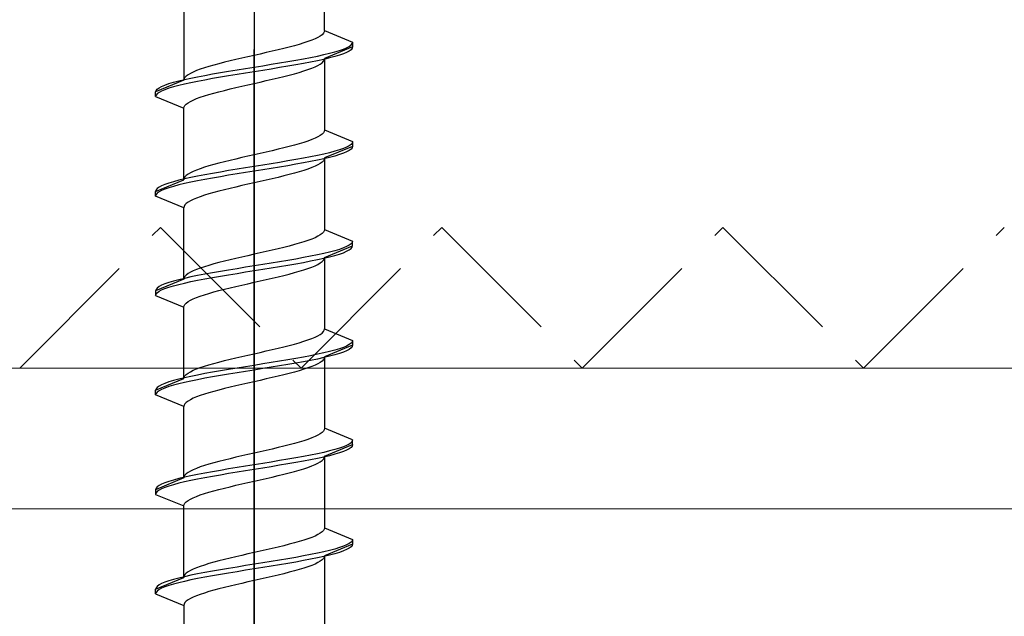
# Model space of a CAD drawing. Extents: x 0 to 3990, y 0 to 6413.
# Drawn here: x 1815 to 1836, y 5128 to 5141 of the extents above; entities that cross this region are included whole.
import ezdxf

# ---------------------------------------------------------------- set-up
doc = ezdxf.new("R2010")
doc.units = 0
doc.linetypes.add('YHIDDEN_1', pattern=[4, 3, -1])
doc.layers.add('YKK_13', color=4, linetype='CONTINUOUS', lineweight=13)
doc.layers.add('YSS_K', color=3, linetype='CONTINUOUS', lineweight=13)

msp = doc.modelspace()

# ---------------------------------------------------------------- linework, layer by layer
at = {"layer": 'YKK_13', "linetype": 'ByBlock', "lineweight": -2, "ltscale": 2}
for p, q in [((1820, 5161.601), (1820, 5100.101)), ((1820, 5078.641), (1820, 5140.141))]:
    msp.add_line(p, q, dxfattribs=at)
at = {"layer": 'YKK_13', "linetype": 'ByBlock', "lineweight": -2, "ltscale": 0.5}
for p, q in [((1821.5, 5140.547), (1821.5, 5142.07)), ((1818.5, 5141.01), (1818.5, 5139.487)), ((1821.359, 5140.4), (1821.299, 5140.37)), ((1821.41, 5140.429), (1821.359, 5140.4)), ((1821.449, 5140.458), (1821.41, 5140.429)), ((1821.477, 5140.488), (1821.449, 5140.458)), ((1821.494, 5140.517), (1821.477, 5140.488)), ((1821.5, 5140.547), (1821.494, 5140.517)), ((1821.5, 5140.547), (1822.1, 5140.298)), ((1820.75, 5140.193), (1820.634, 5140.164)), ((1820.86, 5140.223), (1820.75, 5140.193)), ((1820.964, 5140.252), (1820.86, 5140.223)), ((1821.061, 5140.282), (1820.964, 5140.252)), ((1821.149, 5140.311), (1821.061, 5140.282)), ((1821.229, 5140.341), (1821.149, 5140.311)), ((1821.299, 5140.37), (1821.229, 5140.341)), ((1822.1, 5140.198), (1821.5, 5139.95)), ((1821.903, 5140.151), (1821.973, 5140.18)), ((1821.973, 5140.18), (1822.028, 5140.21)), ((1822.028, 5140.21), (1822.068, 5140.239)), ((1822.068, 5140.239), (1822.092, 5140.269)), ((1822.092, 5140.269), (1822.1, 5140.298)), ((1822.1, 5140.198), (1822.092, 5140.169)), ((1822.1, 5140.298), (1822.1, 5140.198)), ((1819.869, 5139.987), (1819.74, 5139.958)), ((1820, 5140.017), (1819.869, 5139.987)), ((1820.131, 5140.046), (1820, 5140.017)), ((1820.26, 5140.076), (1820.131, 5140.046)), ((1820.388, 5140.105), (1820.26, 5140.076)), ((1820.513, 5140.135), (1820.388, 5140.105)), ((1820.634, 5140.164), (1820.513, 5140.135)), ((1821.05, 5139.945), (1821.205, 5139.974)), ((1821.205, 5139.974), (1821.35, 5140.004)), ((1821.35, 5140.004), (1821.485, 5140.033)), ((1821.485, 5140.033), (1821.609, 5140.063)), ((1821.609, 5139.963), (1821.485, 5139.933)), ((1821.609, 5140.063), (1821.72, 5140.092)), ((1821.72, 5139.992), (1821.609, 5139.963)), ((1821.72, 5140.092), (1821.819, 5140.122)), ((1821.819, 5140.022), (1821.72, 5139.992)), ((1821.819, 5140.122), (1821.903, 5140.151)), ((1821.903, 5140.051), (1821.819, 5140.022)), ((1821.973, 5140.08), (1821.903, 5140.051)), ((1822.028, 5140.11), (1821.973, 5140.08)), ((1822.068, 5140.139), (1822.028, 5140.11)), ((1822.092, 5140.169), (1822.068, 5140.139)), ((1818.939, 5139.752), (1818.851, 5139.722)), ((1819.036, 5139.781), (1818.939, 5139.752)), ((1819.14, 5139.811), (1819.036, 5139.781)), ((1819.25, 5139.84), (1819.14, 5139.811)), ((1819.366, 5139.87), (1819.25, 5139.84)), ((1819.487, 5139.899), (1819.366, 5139.87)), ((1819.612, 5139.928), (1819.487, 5139.899)), ((1819.74, 5139.958), (1819.612, 5139.928)), ((1819.817, 5139.739), (1820, 5139.768)), ((1820, 5139.768), (1820.183, 5139.798)), ((1820.183, 5139.798), (1820.365, 5139.827)), ((1820.365, 5139.827), (1820.544, 5139.857)), ((1820.544, 5139.757), (1820.365, 5139.727)), ((1820.544, 5139.857), (1820.718, 5139.886)), ((1820.718, 5139.786), (1820.544, 5139.757)), ((1820.718, 5139.886), (1820.887, 5139.915)), ((1820.887, 5139.815), (1820.718, 5139.786)), ((1820.887, 5139.915), (1821.05, 5139.945)), ((1821.05, 5139.845), (1820.887, 5139.815)), ((1821.205, 5139.874), (1821.05, 5139.845)), ((1821.35, 5139.904), (1821.205, 5139.874)), ((1821.229, 5139.744), (1821.299, 5139.773)), ((1821.299, 5139.773), (1821.359, 5139.802)), ((1821.485, 5139.933), (1821.35, 5139.904)), ((1821.359, 5139.802), (1821.41, 5139.832)), ((1821.41, 5139.832), (1821.449, 5139.861)), ((1821.449, 5139.861), (1821.477, 5139.891)), ((1821.477, 5139.891), (1821.494, 5139.92)), ((1821.494, 5139.92), (1821.5, 5139.95)), ((1821.5, 5139.95), (1821.5, 5138.427)), ((1818.523, 5139.546), (1818.506, 5139.516)), ((1818.551, 5139.575), (1818.523, 5139.546)), ((1818.59, 5139.605), (1818.551, 5139.575)), ((1818.641, 5139.634), (1818.59, 5139.605)), ((1818.701, 5139.663), (1818.641, 5139.634)), ((1818.65, 5139.533), (1818.795, 5139.562)), ((1818.771, 5139.693), (1818.701, 5139.663)), ((1818.851, 5139.722), (1818.771, 5139.693)), ((1818.795, 5139.562), (1818.95, 5139.592)), ((1818.95, 5139.592), (1819.113, 5139.621)), ((1819.113, 5139.621), (1819.282, 5139.65)), ((1819.282, 5139.55), (1819.113, 5139.521)), ((1819.282, 5139.65), (1819.456, 5139.68)), ((1819.456, 5139.58), (1819.282, 5139.55)), ((1819.456, 5139.68), (1819.635, 5139.709)), ((1819.635, 5139.609), (1819.456, 5139.58)), ((1819.635, 5139.709), (1819.817, 5139.739)), ((1819.817, 5139.639), (1819.635, 5139.609)), ((1820, 5139.668), (1819.817, 5139.639)), ((1820.183, 5139.698), (1820, 5139.668)), ((1820.365, 5139.727), (1820.183, 5139.698)), ((1820.513, 5139.537), (1820.634, 5139.567)), ((1820.634, 5139.567), (1820.75, 5139.596)), ((1820.75, 5139.596), (1820.86, 5139.626)), ((1820.86, 5139.626), (1820.964, 5139.655)), ((1820.964, 5139.655), (1821.061, 5139.685)), ((1821.061, 5139.685), (1821.149, 5139.714)), ((1821.149, 5139.714), (1821.229, 5139.744)), ((1818.5, 5139.487), (1817.9, 5139.238)), ((1817.972, 5139.327), (1818.027, 5139.356)), ((1818.027, 5139.356), (1818.097, 5139.385)), ((1818.097, 5139.385), (1818.181, 5139.415)), ((1818.181, 5139.415), (1818.28, 5139.444)), ((1818.28, 5139.344), (1818.181, 5139.315)), ((1818.28, 5139.444), (1818.391, 5139.474)), ((1818.391, 5139.374), (1818.28, 5139.344)), ((1818.391, 5139.474), (1818.515, 5139.503)), ((1818.515, 5139.403), (1818.391, 5139.374)), ((1818.506, 5139.516), (1818.5, 5139.487)), ((1818.515, 5139.503), (1818.65, 5139.533)), ((1818.65, 5139.433), (1818.515, 5139.403)), ((1818.795, 5139.462), (1818.65, 5139.433)), ((1818.95, 5139.492), (1818.795, 5139.462)), ((1819.113, 5139.521), (1818.95, 5139.492)), ((1819.487, 5139.302), (1819.612, 5139.331)), ((1819.612, 5139.331), (1819.74, 5139.361)), ((1819.74, 5139.361), (1819.869, 5139.39)), ((1819.869, 5139.39), (1820, 5139.42)), ((1820, 5139.42), (1820.131, 5139.449)), ((1820.131, 5139.449), (1820.26, 5139.479)), ((1820.26, 5139.479), (1820.388, 5139.508)), ((1820.388, 5139.508), (1820.513, 5139.537)), ((1817.9, 5139.238), (1817.908, 5139.268)), ((1817.9, 5139.138), (1817.9, 5139.238)), ((1817.908, 5139.168), (1817.9, 5139.138)), ((1817.9, 5139.138), (1818.5, 5138.89)), ((1817.908, 5139.268), (1817.932, 5139.297)), ((1817.932, 5139.197), (1817.908, 5139.168)), ((1817.932, 5139.297), (1817.972, 5139.327)), ((1817.972, 5139.227), (1817.932, 5139.197)), ((1818.027, 5139.256), (1817.972, 5139.227)), ((1818.097, 5139.285), (1818.027, 5139.256)), ((1818.181, 5139.315), (1818.097, 5139.285)), ((1818.771, 5139.096), (1818.851, 5139.125)), ((1818.851, 5139.125), (1818.939, 5139.155)), ((1818.939, 5139.155), (1819.036, 5139.184)), ((1819.036, 5139.184), (1819.14, 5139.214)), ((1819.14, 5139.214), (1819.25, 5139.243)), ((1819.25, 5139.243), (1819.366, 5139.272)), ((1819.366, 5139.272), (1819.487, 5139.302)), ((1818.5, 5138.89), (1818.506, 5138.919)), ((1818.506, 5138.919), (1818.523, 5138.949)), ((1818.523, 5138.949), (1818.551, 5138.978)), ((1818.551, 5138.978), (1818.59, 5139.007)), ((1818.59, 5139.007), (1818.641, 5139.037)), ((1818.641, 5139.037), (1818.701, 5139.066)), ((1818.701, 5139.066), (1818.771, 5139.096)), ((1818.5, 5137.367), (1818.5, 5138.89)), ((1821.41, 5138.309), (1821.359, 5138.28)), ((1821.449, 5138.338), (1821.41, 5138.309)), ((1821.477, 5138.368), (1821.449, 5138.338)), ((1821.494, 5138.397), (1821.477, 5138.368)), ((1821.5, 5138.427), (1821.494, 5138.397)), ((1821.5, 5138.427), (1822.1, 5138.178)), ((1820.75, 5138.073), (1820.634, 5138.044)), ((1820.86, 5138.103), (1820.75, 5138.073)), ((1820.964, 5138.132), (1820.86, 5138.103)), ((1821.061, 5138.162), (1820.964, 5138.132)), ((1821.149, 5138.191), (1821.061, 5138.162)), ((1821.229, 5138.221), (1821.149, 5138.191)), ((1821.299, 5138.25), (1821.229, 5138.221)), ((1821.359, 5138.28), (1821.299, 5138.25)), ((1822.1, 5138.078), (1821.5, 5137.83)), ((1822.028, 5138.09), (1821.973, 5138.06)), ((1822.068, 5138.119), (1822.028, 5138.09)), ((1822.092, 5138.149), (1822.068, 5138.119)), ((1822.1, 5138.178), (1822.092, 5138.149)), ((1822.1, 5138.078), (1822.092, 5138.049)), ((1822.1, 5138.178), (1822.1, 5138.078)), ((1819.869, 5137.867), (1819.74, 5137.838)), ((1820, 5137.897), (1819.869, 5137.867)), ((1820.131, 5137.926), (1820, 5137.897)), ((1820.26, 5137.956), (1820.131, 5137.926)), ((1820.388, 5137.985), (1820.26, 5137.956)), ((1820.513, 5138.015), (1820.388, 5137.985)), ((1820.634, 5138.044), (1820.513, 5138.015)), ((1821.35, 5137.884), (1821.205, 5137.854)), ((1821.485, 5137.913), (1821.35, 5137.884)), ((1821.609, 5137.943), (1821.485, 5137.913)), ((1821.72, 5137.972), (1821.609, 5137.943)), ((1821.72, 5137.872), (1821.609, 5137.843)), ((1821.819, 5138.002), (1821.72, 5137.972)), ((1821.819, 5137.902), (1821.72, 5137.872)), ((1821.903, 5138.031), (1821.819, 5138.002)), ((1821.903, 5137.931), (1821.819, 5137.902)), ((1821.973, 5138.06), (1821.903, 5138.031)), ((1821.973, 5137.96), (1821.903, 5137.931)), ((1822.028, 5137.99), (1821.973, 5137.96)), ((1822.068, 5138.019), (1822.028, 5137.99)), ((1822.092, 5138.049), (1822.068, 5138.019)), ((1819.036, 5137.661), (1818.939, 5137.632)), ((1819.14, 5137.691), (1819.036, 5137.661)), ((1819.25, 5137.72), (1819.14, 5137.691)), ((1819.366, 5137.75), (1819.25, 5137.72)), ((1819.487, 5137.779), (1819.366, 5137.75)), ((1819.612, 5137.808), (1819.487, 5137.779)), ((1819.74, 5137.838), (1819.612, 5137.808)), ((1820.183, 5137.678), (1820, 5137.648)), ((1820.365, 5137.707), (1820.183, 5137.678)), ((1820.544, 5137.737), (1820.365, 5137.707)), ((1820.718, 5137.766), (1820.544, 5137.737)), ((1820.718, 5137.666), (1820.544, 5137.637)), ((1820.887, 5137.795), (1820.718, 5137.766)), ((1820.887, 5137.695), (1820.718, 5137.666)), ((1821.05, 5137.825), (1820.887, 5137.795)), ((1821.05, 5137.725), (1820.887, 5137.695)), ((1821.205, 5137.854), (1821.05, 5137.825)), ((1821.205, 5137.754), (1821.05, 5137.725)), ((1821.35, 5137.784), (1821.205, 5137.754)), ((1821.299, 5137.653), (1821.229, 5137.624)), ((1821.359, 5137.682), (1821.299, 5137.653)), ((1821.485, 5137.813), (1821.35, 5137.784)), ((1821.41, 5137.712), (1821.359, 5137.682)), ((1821.449, 5137.741), (1821.41, 5137.712)), ((1821.477, 5137.771), (1821.449, 5137.741)), ((1821.494, 5137.8), (1821.477, 5137.771)), ((1821.609, 5137.843), (1821.485, 5137.813)), ((1821.5, 5137.83), (1821.494, 5137.8)), ((1821.5, 5137.83), (1821.5, 5136.307)), ((1818.551, 5137.455), (1818.523, 5137.426)), ((1818.59, 5137.485), (1818.551, 5137.455)), ((1818.641, 5137.514), (1818.59, 5137.485)), ((1818.701, 5137.543), (1818.641, 5137.514)), ((1818.795, 5137.442), (1818.65, 5137.413)), ((1818.771, 5137.573), (1818.701, 5137.543)), ((1818.851, 5137.602), (1818.771, 5137.573)), ((1818.95, 5137.472), (1818.795, 5137.442)), ((1818.939, 5137.632), (1818.851, 5137.602)), ((1819.113, 5137.501), (1818.95, 5137.472)), ((1819.282, 5137.53), (1819.113, 5137.501)), ((1819.456, 5137.56), (1819.282, 5137.53)), ((1819.456, 5137.46), (1819.282, 5137.43)), ((1819.635, 5137.589), (1819.456, 5137.56)), ((1819.635, 5137.489), (1819.456, 5137.46)), ((1819.817, 5137.619), (1819.635, 5137.589)), ((1819.817, 5137.519), (1819.635, 5137.489)), ((1820, 5137.648), (1819.817, 5137.619)), ((1820, 5137.548), (1819.817, 5137.519)), ((1820.183, 5137.578), (1820, 5137.548)), ((1820.365, 5137.607), (1820.183, 5137.578)), ((1820.544, 5137.637), (1820.365, 5137.607)), ((1820.634, 5137.447), (1820.513, 5137.417)), ((1820.75, 5137.476), (1820.634, 5137.447)), ((1820.86, 5137.506), (1820.75, 5137.476)), ((1820.964, 5137.535), (1820.86, 5137.506)), ((1821.061, 5137.565), (1820.964, 5137.535)), ((1821.149, 5137.594), (1821.061, 5137.565)), ((1821.229, 5137.624), (1821.149, 5137.594)), ((1817.9, 5137.118), (1818.5, 5137.367)), ((1818.027, 5137.236), (1817.972, 5137.207)), ((1818.097, 5137.265), (1818.027, 5137.236)), ((1818.181, 5137.295), (1818.097, 5137.265)), ((1818.28, 5137.324), (1818.181, 5137.295)), ((1818.391, 5137.354), (1818.28, 5137.324)), ((1818.391, 5137.254), (1818.28, 5137.224)), ((1818.515, 5137.383), (1818.391, 5137.354)), ((1818.515, 5137.283), (1818.391, 5137.254)), ((1818.506, 5137.396), (1818.5, 5137.367)), ((1818.523, 5137.426), (1818.506, 5137.396)), ((1818.65, 5137.413), (1818.515, 5137.383)), ((1818.65, 5137.313), (1818.515, 5137.283)), ((1818.795, 5137.342), (1818.65, 5137.313)), ((1818.95, 5137.372), (1818.795, 5137.342)), ((1819.113, 5137.401), (1818.95, 5137.372)), ((1819.282, 5137.43), (1819.113, 5137.401)), ((1819.74, 5137.241), (1819.612, 5137.211)), ((1819.869, 5137.27), (1819.74, 5137.241)), ((1820, 5137.3), (1819.869, 5137.27)), ((1820.131, 5137.329), (1820, 5137.3)), ((1820.26, 5137.359), (1820.131, 5137.329)), ((1820.388, 5137.388), (1820.26, 5137.359)), ((1820.513, 5137.417), (1820.388, 5137.388)), ((1817.908, 5137.148), (1817.9, 5137.118)), ((1817.9, 5137.018), (1817.9, 5137.118)), ((1817.908, 5137.048), (1817.9, 5137.018)), ((1817.932, 5137.177), (1817.908, 5137.148)), ((1817.932, 5137.077), (1817.908, 5137.048)), ((1817.972, 5137.207), (1817.932, 5137.177)), ((1817.972, 5137.107), (1817.932, 5137.077)), ((1818.027, 5137.136), (1817.972, 5137.107)), ((1818.097, 5137.165), (1818.027, 5137.136)), ((1818.181, 5137.195), (1818.097, 5137.165)), ((1818.28, 5137.224), (1818.181, 5137.195)), ((1818.939, 5137.035), (1818.851, 5137.005)), ((1819.036, 5137.064), (1818.939, 5137.035)), ((1819.14, 5137.094), (1819.036, 5137.064)), ((1819.25, 5137.123), (1819.14, 5137.094)), ((1819.366, 5137.152), (1819.25, 5137.123)), ((1819.487, 5137.182), (1819.366, 5137.152)), ((1819.612, 5137.211), (1819.487, 5137.182)), ((1818.5, 5136.77), (1817.9, 5137.018)), ((1818.523, 5136.829), (1818.506, 5136.799)), ((1818.551, 5136.858), (1818.523, 5136.829)), ((1818.59, 5136.887), (1818.551, 5136.858)), ((1818.641, 5136.917), (1818.59, 5136.887)), ((1818.701, 5136.946), (1818.641, 5136.917)), ((1818.771, 5136.976), (1818.701, 5136.946)), ((1818.851, 5137.005), (1818.771, 5136.976)), ((1818.506, 5136.799), (1818.5, 5136.77)), ((1818.5, 5135.247), (1818.5, 5136.77)), ((1821.41, 5136.189), (1821.359, 5136.16)), ((1821.449, 5136.218), (1821.41, 5136.189)), ((1821.477, 5136.248), (1821.449, 5136.218)), ((1821.494, 5136.277), (1821.477, 5136.248)), ((1821.5, 5136.307), (1821.494, 5136.277)), ((1821.5, 5136.307), (1822.1, 5136.058)), ((1820.86, 5135.983), (1820.75, 5135.953)), ((1820.964, 5136.012), (1820.86, 5135.983)), ((1821.061, 5136.042), (1820.964, 5136.012)), ((1821.149, 5136.071), (1821.061, 5136.042)), ((1821.229, 5136.101), (1821.149, 5136.071)), ((1821.299, 5136.13), (1821.229, 5136.101)), ((1821.359, 5136.16), (1821.299, 5136.13)), ((1822.068, 5135.999), (1822.028, 5135.97)), ((1822.092, 5136.029), (1822.068, 5135.999)), ((1822.1, 5136.058), (1822.092, 5136.029)), ((1822.1, 5135.958), (1822.1, 5136.058)), ((1820, 5135.777), (1819.869, 5135.747)), ((1820.131, 5135.806), (1820, 5135.777)), ((1820.26, 5135.836), (1820.131, 5135.806)), ((1820.388, 5135.865), (1820.26, 5135.836)), ((1820.513, 5135.895), (1820.388, 5135.865)), ((1820.634, 5135.924), (1820.513, 5135.895)), ((1820.75, 5135.953), (1820.634, 5135.924)), ((1821.35, 5135.764), (1821.205, 5135.734)), ((1821.485, 5135.793), (1821.35, 5135.764)), ((1821.609, 5135.823), (1821.485, 5135.793)), ((1821.5, 5135.71), (1822.1, 5135.958)), ((1821.72, 5135.852), (1821.609, 5135.823)), ((1821.819, 5135.882), (1821.72, 5135.852)), ((1821.72, 5135.752), (1821.819, 5135.782)), ((1821.903, 5135.911), (1821.819, 5135.882)), ((1821.819, 5135.782), (1821.903, 5135.811)), ((1821.973, 5135.94), (1821.903, 5135.911)), ((1821.903, 5135.811), (1821.973, 5135.84)), ((1822.028, 5135.97), (1821.973, 5135.94)), ((1821.973, 5135.84), (1822.028, 5135.87)), ((1822.028, 5135.87), (1822.068, 5135.899)), ((1822.068, 5135.899), (1822.092, 5135.929)), ((1822.092, 5135.929), (1822.1, 5135.958)), ((1819.14, 5135.571), (1819.036, 5135.541)), ((1819.25, 5135.6), (1819.14, 5135.571)), ((1819.366, 5135.63), (1819.25, 5135.6)), ((1819.487, 5135.659), (1819.366, 5135.63)), ((1819.612, 5135.688), (1819.487, 5135.659)), ((1819.74, 5135.718), (1819.612, 5135.688)), ((1819.869, 5135.747), (1819.74, 5135.718)), ((1820.183, 5135.558), (1820, 5135.528)), ((1820.365, 5135.587), (1820.183, 5135.558)), ((1820.544, 5135.617), (1820.365, 5135.587)), ((1820.718, 5135.646), (1820.544, 5135.617)), ((1820.887, 5135.675), (1820.718, 5135.646)), ((1820.718, 5135.546), (1820.887, 5135.575)), ((1821.05, 5135.705), (1820.887, 5135.675)), ((1820.887, 5135.575), (1821.05, 5135.605)), ((1821.205, 5135.734), (1821.05, 5135.705)), ((1821.05, 5135.605), (1821.205, 5135.634)), ((1821.205, 5135.634), (1821.35, 5135.664)), ((1821.299, 5135.533), (1821.359, 5135.562)), ((1821.35, 5135.664), (1821.485, 5135.693)), ((1821.359, 5135.562), (1821.41, 5135.592)), ((1821.41, 5135.592), (1821.449, 5135.621)), ((1821.449, 5135.621), (1821.477, 5135.651)), ((1821.477, 5135.651), (1821.494, 5135.68)), ((1821.485, 5135.693), (1821.609, 5135.723)), ((1821.494, 5135.68), (1821.5, 5135.71)), ((1821.5, 5135.71), (1821.5, 5134.187)), ((1821.609, 5135.723), (1821.72, 5135.752)), ((1818.59, 5135.365), (1818.551, 5135.335)), ((1818.641, 5135.394), (1818.59, 5135.365)), ((1818.701, 5135.423), (1818.641, 5135.394)), ((1818.771, 5135.453), (1818.701, 5135.423)), ((1818.851, 5135.482), (1818.771, 5135.453)), ((1818.95, 5135.352), (1818.795, 5135.322)), ((1818.939, 5135.512), (1818.851, 5135.482)), ((1819.036, 5135.541), (1818.939, 5135.512)), ((1819.113, 5135.381), (1818.95, 5135.352)), ((1819.282, 5135.41), (1819.113, 5135.381)), ((1819.456, 5135.44), (1819.282, 5135.41)), ((1819.635, 5135.469), (1819.456, 5135.44)), ((1819.456, 5135.34), (1819.635, 5135.369)), ((1819.817, 5135.499), (1819.635, 5135.469)), ((1819.635, 5135.369), (1819.817, 5135.399)), ((1820, 5135.528), (1819.817, 5135.499)), ((1819.817, 5135.399), (1820, 5135.428)), ((1820, 5135.428), (1820.183, 5135.458)), ((1820.183, 5135.458), (1820.365, 5135.487)), ((1820.365, 5135.487), (1820.544, 5135.517)), ((1820.544, 5135.517), (1820.718, 5135.546)), ((1820.634, 5135.327), (1820.75, 5135.356)), ((1820.75, 5135.356), (1820.86, 5135.386)), ((1820.86, 5135.386), (1820.964, 5135.415)), ((1820.964, 5135.415), (1821.061, 5135.445)), ((1821.061, 5135.445), (1821.149, 5135.474)), ((1821.149, 5135.474), (1821.229, 5135.504)), ((1821.229, 5135.504), (1821.299, 5135.533)), ((1818.5, 5135.247), (1817.9, 5134.998)), ((1818.097, 5135.145), (1818.027, 5135.116)), ((1818.181, 5135.175), (1818.097, 5135.145)), ((1818.28, 5135.204), (1818.181, 5135.175)), ((1818.391, 5135.234), (1818.28, 5135.204)), ((1818.28, 5135.104), (1818.391, 5135.134)), ((1818.515, 5135.263), (1818.391, 5135.234)), ((1818.391, 5135.134), (1818.515, 5135.163)), ((1818.506, 5135.276), (1818.5, 5135.247)), ((1818.523, 5135.306), (1818.506, 5135.276)), ((1818.65, 5135.293), (1818.515, 5135.263)), ((1818.515, 5135.163), (1818.65, 5135.193)), ((1818.551, 5135.335), (1818.523, 5135.306)), ((1818.795, 5135.322), (1818.65, 5135.293)), ((1818.65, 5135.193), (1818.795, 5135.222)), ((1818.795, 5135.222), (1818.95, 5135.252)), ((1818.95, 5135.252), (1819.113, 5135.281)), ((1819.113, 5135.281), (1819.282, 5135.31)), ((1819.282, 5135.31), (1819.456, 5135.34)), ((1819.74, 5135.121), (1819.869, 5135.15)), ((1819.869, 5135.15), (1820, 5135.18)), ((1820, 5135.18), (1820.131, 5135.209)), ((1820.131, 5135.209), (1820.26, 5135.239)), ((1820.26, 5135.239), (1820.388, 5135.268)), ((1820.388, 5135.268), (1820.513, 5135.297)), ((1820.513, 5135.297), (1820.634, 5135.327)), ((1817.908, 5135.028), (1817.9, 5134.998)), ((1817.9, 5134.998), (1817.9, 5134.898)), ((1817.9, 5134.898), (1817.908, 5134.928)), ((1817.932, 5135.057), (1817.908, 5135.028)), ((1817.908, 5134.928), (1817.932, 5134.957)), ((1817.972, 5135.087), (1817.932, 5135.057)), ((1817.932, 5134.957), (1817.972, 5134.987)), ((1818.027, 5135.116), (1817.972, 5135.087)), ((1817.972, 5134.987), (1818.027, 5135.016)), ((1818.027, 5135.016), (1818.097, 5135.045)), ((1818.097, 5135.045), (1818.181, 5135.075)), ((1818.181, 5135.075), (1818.28, 5135.104)), ((1818.939, 5134.915), (1819.036, 5134.944)), ((1819.036, 5134.944), (1819.14, 5134.974)), ((1819.14, 5134.974), (1819.25, 5135.003)), ((1819.25, 5135.003), (1819.366, 5135.032)), ((1819.366, 5135.032), (1819.487, 5135.062)), ((1819.487, 5135.062), (1819.612, 5135.091)), ((1819.612, 5135.091), (1819.74, 5135.121)), ((1817.9, 5134.898), (1818.5, 5134.65)), ((1818.523, 5134.709), (1818.551, 5134.738)), ((1818.551, 5134.738), (1818.59, 5134.767)), ((1818.59, 5134.767), (1818.641, 5134.797)), ((1818.641, 5134.797), (1818.701, 5134.826)), ((1818.701, 5134.826), (1818.771, 5134.856)), ((1818.771, 5134.856), (1818.851, 5134.885)), ((1818.851, 5134.885), (1818.939, 5134.915)), ((1818.5, 5134.65), (1818.506, 5134.679)), ((1818.5, 5133.127), (1818.5, 5134.65)), ((1818.506, 5134.679), (1818.523, 5134.709)), ((1821.41, 5134.069), (1821.449, 5134.098)), ((1821.449, 5134.098), (1821.477, 5134.128)), ((1821.477, 5134.128), (1821.494, 5134.157)), ((1821.494, 5134.157), (1821.5, 5134.187)), ((1821.5, 5134.187), (1822.1, 5133.938)), ((1820.86, 5133.863), (1820.964, 5133.892)), ((1820.964, 5133.892), (1821.061, 5133.922)), ((1821.061, 5133.922), (1821.149, 5133.951)), ((1821.149, 5133.951), (1821.229, 5133.981)), ((1821.229, 5133.981), (1821.299, 5134.01)), ((1821.299, 5134.01), (1821.359, 5134.04)), ((1821.359, 5134.04), (1821.41, 5134.069)), ((1822.068, 5133.879), (1822.028, 5133.85)), ((1822.092, 5133.909), (1822.068, 5133.879)), ((1822.1, 5133.938), (1822.092, 5133.909)), ((1822.1, 5133.938), (1822.1, 5133.838)), ((1820, 5133.657), (1820.131, 5133.686)), ((1820.131, 5133.686), (1820.26, 5133.716)), ((1820.26, 5133.716), (1820.388, 5133.745)), ((1820.388, 5133.745), (1820.513, 5133.775)), ((1820.513, 5133.775), (1820.634, 5133.804)), ((1820.634, 5133.804), (1820.75, 5133.833)), ((1820.75, 5133.833), (1820.86, 5133.863)), ((1821.485, 5133.673), (1821.35, 5133.644)), ((1821.609, 5133.703), (1821.485, 5133.673)), ((1822.1, 5133.838), (1821.5, 5133.59)), ((1821.72, 5133.732), (1821.609, 5133.703)), ((1821.819, 5133.762), (1821.72, 5133.732)), ((1821.819, 5133.662), (1821.72, 5133.632)), ((1821.903, 5133.791), (1821.819, 5133.762)), ((1821.903, 5133.691), (1821.819, 5133.662)), ((1821.973, 5133.82), (1821.903, 5133.791)), ((1821.973, 5133.72), (1821.903, 5133.691)), ((1822.028, 5133.85), (1821.973, 5133.82)), ((1822.028, 5133.75), (1821.973, 5133.72)), ((1822.068, 5133.779), (1822.028, 5133.75)), ((1822.092, 5133.809), (1822.068, 5133.779)), ((1822.1, 5133.838), (1822.092, 5133.809)), ((1819.036, 5133.421), (1819.14, 5133.451)), ((1819.14, 5133.451), (1819.25, 5133.48)), ((1819.25, 5133.48), (1819.366, 5133.51)), ((1819.366, 5133.51), (1819.487, 5133.539)), ((1819.487, 5133.539), (1819.612, 5133.568)), ((1819.612, 5133.568), (1819.74, 5133.598)), ((1819.74, 5133.598), (1819.869, 5133.627)), ((1819.869, 5133.627), (1820, 5133.657)), ((1820.365, 5133.467), (1820.183, 5133.438)), ((1820.544, 5133.497), (1820.365, 5133.467)), ((1820.718, 5133.526), (1820.544, 5133.497)), ((1820.887, 5133.555), (1820.718, 5133.526)), ((1820.887, 5133.455), (1820.718, 5133.426)), ((1821.05, 5133.585), (1820.887, 5133.555)), ((1821.05, 5133.485), (1820.887, 5133.455)), ((1821.205, 5133.614), (1821.05, 5133.585)), ((1821.205, 5133.514), (1821.05, 5133.485)), ((1821.35, 5133.644), (1821.205, 5133.614)), ((1821.35, 5133.544), (1821.205, 5133.514)), ((1821.485, 5133.573), (1821.35, 5133.544)), ((1821.41, 5133.472), (1821.359, 5133.442)), ((1821.449, 5133.501), (1821.41, 5133.472)), ((1821.477, 5133.531), (1821.449, 5133.501)), ((1821.494, 5133.56), (1821.477, 5133.531)), ((1821.609, 5133.603), (1821.485, 5133.573)), ((1821.5, 5133.59), (1821.494, 5133.56)), ((1821.5, 5133.59), (1821.5, 5132.067)), ((1821.72, 5133.632), (1821.609, 5133.603)), ((1818.551, 5133.215), (1818.59, 5133.245)), ((1818.59, 5133.245), (1818.641, 5133.274)), ((1818.641, 5133.274), (1818.701, 5133.303)), ((1818.701, 5133.303), (1818.771, 5133.333)), ((1818.771, 5133.333), (1818.851, 5133.362)), ((1818.851, 5133.362), (1818.939, 5133.392)), ((1818.939, 5133.392), (1819.036, 5133.421)), ((1819.113, 5133.261), (1818.95, 5133.232)), ((1819.282, 5133.29), (1819.113, 5133.261)), ((1819.456, 5133.32), (1819.282, 5133.29)), ((1819.635, 5133.349), (1819.456, 5133.32)), ((1819.635, 5133.249), (1819.456, 5133.22)), ((1819.817, 5133.379), (1819.635, 5133.349)), ((1819.817, 5133.279), (1819.635, 5133.249)), ((1820, 5133.408), (1819.817, 5133.379)), ((1820, 5133.308), (1819.817, 5133.279)), ((1820.183, 5133.438), (1820, 5133.408)), ((1820.183, 5133.338), (1820, 5133.308)), ((1820.365, 5133.367), (1820.183, 5133.338)), ((1820.544, 5133.397), (1820.365, 5133.367)), ((1820.718, 5133.426), (1820.544, 5133.397)), ((1820.86, 5133.266), (1820.75, 5133.236)), ((1820.964, 5133.295), (1820.86, 5133.266)), ((1821.061, 5133.325), (1820.964, 5133.295)), ((1821.149, 5133.354), (1821.061, 5133.325)), ((1821.229, 5133.384), (1821.149, 5133.354)), ((1821.299, 5133.413), (1821.229, 5133.384)), ((1821.359, 5133.442), (1821.299, 5133.413)), ((1817.9, 5132.878), (1818.5, 5133.127)), ((1818.181, 5133.055), (1818.097, 5133.025)), ((1818.28, 5133.084), (1818.181, 5133.055)), ((1818.391, 5133.114), (1818.28, 5133.084)), ((1818.515, 5133.143), (1818.391, 5133.114)), ((1818.515, 5133.043), (1818.391, 5133.014)), ((1818.5, 5133.127), (1818.506, 5133.156)), ((1818.506, 5133.156), (1818.523, 5133.186)), ((1818.65, 5133.173), (1818.515, 5133.143)), ((1818.65, 5133.073), (1818.515, 5133.043)), ((1818.523, 5133.186), (1818.551, 5133.215)), ((1818.795, 5133.202), (1818.65, 5133.173)), ((1818.795, 5133.102), (1818.65, 5133.073)), ((1818.95, 5133.232), (1818.795, 5133.202)), ((1818.95, 5133.132), (1818.795, 5133.102)), ((1819.113, 5133.161), (1818.95, 5133.132)), ((1819.282, 5133.19), (1819.113, 5133.161)), ((1819.456, 5133.22), (1819.282, 5133.19)), ((1819.869, 5133.03), (1819.74, 5133.001)), ((1820, 5133.06), (1819.869, 5133.03)), ((1820.131, 5133.089), (1820, 5133.06)), ((1820.26, 5133.119), (1820.131, 5133.089)), ((1820.388, 5133.148), (1820.26, 5133.119)), ((1820.513, 5133.177), (1820.388, 5133.148)), ((1820.634, 5133.207), (1820.513, 5133.177)), ((1820.75, 5133.236), (1820.634, 5133.207)), ((1817.908, 5132.908), (1817.9, 5132.878)), ((1817.9, 5132.778), (1817.9, 5132.878)), ((1817.932, 5132.937), (1817.908, 5132.908)), ((1817.932, 5132.837), (1817.908, 5132.808)), ((1817.972, 5132.967), (1817.932, 5132.937)), ((1817.972, 5132.867), (1817.932, 5132.837)), ((1818.027, 5132.996), (1817.972, 5132.967)), ((1818.027, 5132.896), (1817.972, 5132.867)), ((1818.097, 5133.025), (1818.027, 5132.996)), ((1818.097, 5132.925), (1818.027, 5132.896)), ((1818.181, 5132.955), (1818.097, 5132.925)), ((1818.28, 5132.984), (1818.181, 5132.955)), ((1818.391, 5133.014), (1818.28, 5132.984)), ((1819.036, 5132.824), (1818.939, 5132.795)), ((1819.14, 5132.854), (1819.036, 5132.824)), ((1819.25, 5132.883), (1819.14, 5132.854)), ((1819.366, 5132.912), (1819.25, 5132.883)), ((1819.487, 5132.942), (1819.366, 5132.912)), ((1819.612, 5132.971), (1819.487, 5132.942)), ((1819.74, 5133.001), (1819.612, 5132.971)), ((1817.908, 5132.808), (1817.9, 5132.778)), ((1818.5, 5132.53), (1817.9, 5132.778)), ((1818.551, 5132.618), (1818.523, 5132.589)), ((1818.59, 5132.647), (1818.551, 5132.618)), ((1818.641, 5132.677), (1818.59, 5132.647)), ((1818.701, 5132.706), (1818.641, 5132.677)), ((1818.771, 5132.736), (1818.701, 5132.706)), ((1818.851, 5132.765), (1818.771, 5132.736)), ((1818.939, 5132.795), (1818.851, 5132.765)), ((1818.506, 5132.559), (1818.5, 5132.53)), ((1818.5, 5131.007), (1818.5, 5132.53)), ((1818.523, 5132.589), (1818.506, 5132.559)), ((1821.477, 5132.008), (1821.449, 5131.978)), ((1821.494, 5132.037), (1821.477, 5132.008)), ((1821.5, 5132.067), (1821.494, 5132.037)), ((1822.1, 5131.818), (1821.5, 5132.067)), ((1820.964, 5131.772), (1820.86, 5131.743)), ((1821.061, 5131.802), (1820.964, 5131.772)), ((1821.149, 5131.831), (1821.061, 5131.802)), ((1821.229, 5131.861), (1821.149, 5131.831)), ((1821.299, 5131.89), (1821.229, 5131.861)), ((1821.359, 5131.92), (1821.299, 5131.89)), ((1821.41, 5131.949), (1821.359, 5131.92)), ((1821.449, 5131.978), (1821.41, 5131.949)), ((1822.092, 5131.789), (1822.068, 5131.759)), ((1822.1, 5131.818), (1822.092, 5131.789)), ((1822.1, 5131.718), (1822.1, 5131.818)), ((1820.131, 5131.566), (1820, 5131.537)), ((1820.26, 5131.596), (1820.131, 5131.566)), ((1820.388, 5131.625), (1820.26, 5131.596)), ((1820.513, 5131.655), (1820.388, 5131.625)), ((1820.634, 5131.684), (1820.513, 5131.655)), ((1820.75, 5131.713), (1820.634, 5131.684)), ((1820.86, 5131.743), (1820.75, 5131.713)), ((1821.609, 5131.583), (1821.485, 5131.553)), ((1821.5, 5131.47), (1822.1, 5131.718)), ((1821.72, 5131.612), (1821.609, 5131.583)), ((1821.819, 5131.642), (1821.72, 5131.612)), ((1821.903, 5131.671), (1821.819, 5131.642)), ((1821.903, 5131.571), (1821.819, 5131.542)), ((1821.973, 5131.7), (1821.903, 5131.671)), ((1821.973, 5131.6), (1821.903, 5131.571)), ((1822.028, 5131.73), (1821.973, 5131.7)), ((1822.028, 5131.63), (1821.973, 5131.6)), ((1822.068, 5131.759), (1822.028, 5131.73)), ((1822.068, 5131.659), (1822.028, 5131.63)), ((1822.092, 5131.689), (1822.068, 5131.659)), ((1822.1, 5131.718), (1822.092, 5131.689)), ((1819.25, 5131.36), (1819.14, 5131.331)), ((1819.366, 5131.39), (1819.25, 5131.36)), ((1819.487, 5131.419), (1819.366, 5131.39)), ((1819.612, 5131.448), (1819.487, 5131.419)), ((1819.74, 5131.478), (1819.612, 5131.448)), ((1819.869, 5131.507), (1819.74, 5131.478)), ((1820, 5131.537), (1819.869, 5131.507)), ((1820.544, 5131.377), (1820.365, 5131.347)), ((1820.718, 5131.406), (1820.544, 5131.377)), ((1820.887, 5131.435), (1820.718, 5131.406)), ((1821.05, 5131.465), (1820.887, 5131.435)), ((1821.05, 5131.365), (1820.887, 5131.335)), ((1821.205, 5131.494), (1821.05, 5131.465)), ((1821.205, 5131.394), (1821.05, 5131.365)), ((1821.35, 5131.524), (1821.205, 5131.494)), ((1821.35, 5131.424), (1821.205, 5131.394)), ((1821.485, 5131.553), (1821.35, 5131.524)), ((1821.485, 5131.453), (1821.35, 5131.424)), ((1821.359, 5131.322), (1821.41, 5131.352)), ((1821.41, 5131.352), (1821.449, 5131.381)), ((1821.449, 5131.381), (1821.477, 5131.411)), ((1821.477, 5131.411), (1821.494, 5131.44)), ((1821.609, 5131.483), (1821.485, 5131.453)), ((1821.494, 5131.44), (1821.5, 5131.47)), ((1821.5, 5131.47), (1821.5, 5129.947)), ((1821.72, 5131.512), (1821.609, 5131.483)), ((1821.819, 5131.542), (1821.72, 5131.512)), ((1818.641, 5131.154), (1818.59, 5131.125)), ((1818.701, 5131.183), (1818.641, 5131.154)), ((1818.771, 5131.213), (1818.701, 5131.183)), ((1818.851, 5131.242), (1818.771, 5131.213)), ((1818.939, 5131.272), (1818.851, 5131.242)), ((1819.036, 5131.301), (1818.939, 5131.272)), ((1819.113, 5131.141), (1818.95, 5131.112)), ((1819.14, 5131.331), (1819.036, 5131.301)), ((1819.282, 5131.17), (1819.113, 5131.141)), ((1819.456, 5131.2), (1819.282, 5131.17)), ((1819.635, 5131.229), (1819.456, 5131.2)), ((1819.817, 5131.259), (1819.635, 5131.229)), ((1819.817, 5131.159), (1819.635, 5131.129)), ((1820, 5131.288), (1819.817, 5131.259)), ((1820, 5131.188), (1819.817, 5131.159)), ((1820.183, 5131.318), (1820, 5131.288)), ((1820.183, 5131.218), (1820, 5131.188)), ((1820.365, 5131.347), (1820.183, 5131.318)), ((1820.365, 5131.247), (1820.183, 5131.218)), ((1820.544, 5131.277), (1820.365, 5131.247)), ((1820.718, 5131.306), (1820.544, 5131.277)), ((1820.887, 5131.335), (1820.718, 5131.306)), ((1820.75, 5131.116), (1820.86, 5131.146)), ((1820.86, 5131.146), (1820.964, 5131.175)), ((1820.964, 5131.175), (1821.061, 5131.205)), ((1821.061, 5131.205), (1821.149, 5131.234)), ((1821.149, 5131.234), (1821.229, 5131.264)), ((1821.229, 5131.264), (1821.299, 5131.293)), ((1821.299, 5131.293), (1821.359, 5131.322)), ((1818.5, 5131.007), (1817.9, 5130.758)), ((1818.181, 5130.935), (1818.097, 5130.905)), ((1818.28, 5130.964), (1818.181, 5130.935)), ((1818.391, 5130.994), (1818.28, 5130.964)), ((1818.515, 5131.023), (1818.391, 5130.994)), ((1818.506, 5131.036), (1818.5, 5131.007)), ((1818.523, 5131.066), (1818.506, 5131.036)), ((1818.65, 5131.053), (1818.515, 5131.023)), ((1818.65, 5130.953), (1818.515, 5130.923)), ((1818.551, 5131.095), (1818.523, 5131.066)), ((1818.59, 5131.125), (1818.551, 5131.095)), ((1818.795, 5131.082), (1818.65, 5131.053)), ((1818.795, 5130.982), (1818.65, 5130.953)), ((1818.95, 5131.112), (1818.795, 5131.082)), ((1818.95, 5131.012), (1818.795, 5130.982)), ((1819.113, 5131.041), (1818.95, 5131.012)), ((1819.282, 5131.07), (1819.113, 5131.041)), ((1819.456, 5131.1), (1819.282, 5131.07)), ((1819.635, 5131.129), (1819.456, 5131.1)), ((1819.869, 5130.91), (1820, 5130.94)), ((1820, 5130.94), (1820.131, 5130.969)), ((1820.131, 5130.969), (1820.26, 5130.999)), ((1820.26, 5130.999), (1820.388, 5131.028)), ((1820.388, 5131.028), (1820.513, 5131.057)), ((1820.513, 5131.057), (1820.634, 5131.087)), ((1820.634, 5131.087), (1820.75, 5131.116)), ((1817.908, 5130.788), (1817.9, 5130.758)), ((1817.9, 5130.758), (1817.9, 5130.658)), ((1817.932, 5130.817), (1817.908, 5130.788)), ((1817.972, 5130.847), (1817.932, 5130.817)), ((1817.972, 5130.747), (1817.932, 5130.717)), ((1818.027, 5130.876), (1817.972, 5130.847)), ((1818.027, 5130.776), (1817.972, 5130.747)), ((1818.097, 5130.905), (1818.027, 5130.876)), ((1818.097, 5130.805), (1818.027, 5130.776)), ((1818.181, 5130.835), (1818.097, 5130.805)), ((1818.28, 5130.864), (1818.181, 5130.835)), ((1818.391, 5130.894), (1818.28, 5130.864)), ((1818.515, 5130.923), (1818.391, 5130.894)), ((1819.036, 5130.704), (1819.14, 5130.734)), ((1819.14, 5130.734), (1819.25, 5130.763)), ((1819.25, 5130.763), (1819.366, 5130.792)), ((1819.366, 5130.792), (1819.487, 5130.822)), ((1819.487, 5130.822), (1819.612, 5130.851)), ((1819.612, 5130.851), (1819.74, 5130.881)), ((1819.74, 5130.881), (1819.869, 5130.91)), ((1817.908, 5130.688), (1817.9, 5130.658)), ((1817.9, 5130.658), (1818.5, 5130.41)), ((1817.932, 5130.717), (1817.908, 5130.688)), ((1818.551, 5130.498), (1818.59, 5130.527)), ((1818.59, 5130.527), (1818.641, 5130.557)), ((1818.641, 5130.557), (1818.701, 5130.586)), ((1818.701, 5130.586), (1818.771, 5130.616)), ((1818.771, 5130.616), (1818.851, 5130.645)), ((1818.851, 5130.645), (1818.939, 5130.675)), ((1818.939, 5130.675), (1819.036, 5130.704)), ((1818.5, 5130.41), (1818.506, 5130.439)), ((1818.5, 5128.887), (1818.5, 5130.41)), ((1818.506, 5130.439), (1818.523, 5130.469)), ((1818.523, 5130.469), (1818.551, 5130.498)), ((1821.477, 5129.888), (1821.449, 5129.858)), ((1821.494, 5129.917), (1821.477, 5129.888)), ((1821.5, 5129.947), (1821.494, 5129.917)), ((1821.5, 5129.947), (1822.1, 5129.698)), ((1821.061, 5129.682), (1820.964, 5129.652)), ((1821.149, 5129.711), (1821.061, 5129.682)), ((1821.229, 5129.741), (1821.149, 5129.711)), ((1821.299, 5129.77), (1821.229, 5129.741)), ((1821.359, 5129.8), (1821.299, 5129.77)), ((1821.41, 5129.829), (1821.359, 5129.8)), ((1821.449, 5129.858), (1821.41, 5129.829)), ((1822.1, 5129.698), (1822.092, 5129.669)), ((1822.1, 5129.698), (1822.1, 5129.598)), ((1820.26, 5129.476), (1820.131, 5129.446)), ((1820.388, 5129.505), (1820.26, 5129.476)), ((1820.513, 5129.535), (1820.388, 5129.505)), ((1820.634, 5129.564), (1820.513, 5129.535)), ((1820.75, 5129.593), (1820.634, 5129.564)), ((1820.86, 5129.623), (1820.75, 5129.593)), ((1820.964, 5129.652), (1820.86, 5129.623)), ((1821.609, 5129.463), (1821.485, 5129.433)), ((1822.1, 5129.598), (1821.5, 5129.35)), ((1821.72, 5129.492), (1821.609, 5129.463)), ((1821.819, 5129.522), (1821.72, 5129.492)), ((1821.903, 5129.551), (1821.819, 5129.522)), ((1821.973, 5129.58), (1821.903, 5129.551)), ((1821.973, 5129.48), (1821.903, 5129.451)), ((1822.028, 5129.61), (1821.973, 5129.58)), ((1822.028, 5129.51), (1821.973, 5129.48)), ((1822.068, 5129.639), (1822.028, 5129.61)), ((1822.068, 5129.539), (1822.028, 5129.51)), ((1822.092, 5129.669), (1822.068, 5129.639)), ((1822.092, 5129.569), (1822.068, 5129.539)), ((1822.1, 5129.598), (1822.092, 5129.569)), ((1819.366, 5129.27), (1819.25, 5129.24)), ((1819.487, 5129.299), (1819.366, 5129.27)), ((1819.612, 5129.328), (1819.487, 5129.299)), ((1819.74, 5129.358), (1819.612, 5129.328)), ((1819.869, 5129.387), (1819.74, 5129.358)), ((1820, 5129.417), (1819.869, 5129.387)), ((1820.131, 5129.446), (1820, 5129.417)), ((1820.544, 5129.257), (1820.365, 5129.227)), ((1820.718, 5129.286), (1820.544, 5129.257)), ((1820.887, 5129.315), (1820.718, 5129.286)), ((1821.05, 5129.345), (1820.887, 5129.315)), ((1821.205, 5129.374), (1821.05, 5129.345)), ((1821.205, 5129.274), (1821.05, 5129.245)), ((1821.35, 5129.404), (1821.205, 5129.374)), ((1821.35, 5129.304), (1821.205, 5129.274)), ((1821.485, 5129.433), (1821.35, 5129.404)), ((1821.485, 5129.333), (1821.35, 5129.304)), ((1821.449, 5129.261), (1821.41, 5129.232)), ((1821.477, 5129.291), (1821.449, 5129.261)), ((1821.494, 5129.32), (1821.477, 5129.291)), ((1821.609, 5129.363), (1821.485, 5129.333)), ((1821.5, 5129.35), (1821.494, 5129.32)), ((1821.5, 5129.35), (1821.5, 5127.827)), ((1821.72, 5129.392), (1821.609, 5129.363)), ((1821.819, 5129.422), (1821.72, 5129.392)), ((1821.903, 5129.451), (1821.819, 5129.422)), ((1818.701, 5129.063), (1818.641, 5129.034)), ((1818.771, 5129.093), (1818.701, 5129.063)), ((1818.851, 5129.122), (1818.771, 5129.093)), ((1818.939, 5129.152), (1818.851, 5129.122)), ((1819.036, 5129.181), (1818.939, 5129.152)), ((1819.14, 5129.211), (1819.036, 5129.181)), ((1819.282, 5129.05), (1819.113, 5129.021)), ((1819.25, 5129.24), (1819.14, 5129.211)), ((1819.456, 5129.08), (1819.282, 5129.05)), ((1819.635, 5129.109), (1819.456, 5129.08)), ((1819.817, 5129.139), (1819.635, 5129.109)), ((1820, 5129.168), (1819.817, 5129.139)), ((1820, 5129.068), (1819.817, 5129.039)), ((1820.183, 5129.198), (1820, 5129.168)), ((1820.183, 5129.098), (1820, 5129.068)), ((1820.365, 5129.227), (1820.183, 5129.198)), ((1820.365, 5129.127), (1820.183, 5129.098)), ((1820.544, 5129.157), (1820.365, 5129.127)), ((1820.718, 5129.186), (1820.544, 5129.157)), ((1820.887, 5129.215), (1820.718, 5129.186)), ((1820.964, 5129.055), (1820.86, 5129.026)), ((1821.05, 5129.245), (1820.887, 5129.215)), ((1821.061, 5129.085), (1820.964, 5129.055)), ((1821.149, 5129.114), (1821.061, 5129.085)), ((1821.229, 5129.144), (1821.149, 5129.114)), ((1821.299, 5129.173), (1821.229, 5129.144)), ((1821.359, 5129.202), (1821.299, 5129.173)), ((1821.41, 5129.232), (1821.359, 5129.202)), ((1817.9, 5128.638), (1818.5, 5128.887)), ((1818.28, 5128.844), (1818.181, 5128.815)), ((1818.391, 5128.874), (1818.28, 5128.844)), ((1818.515, 5128.903), (1818.391, 5128.874)), ((1818.506, 5128.916), (1818.5, 5128.887)), ((1818.523, 5128.946), (1818.506, 5128.916)), ((1818.65, 5128.933), (1818.515, 5128.903)), ((1818.65, 5128.833), (1818.515, 5128.803)), ((1818.551, 5128.975), (1818.523, 5128.946)), ((1818.59, 5129.005), (1818.551, 5128.975)), ((1818.641, 5129.034), (1818.59, 5129.005)), ((1818.795, 5128.962), (1818.65, 5128.933)), ((1818.795, 5128.862), (1818.65, 5128.833)), ((1818.95, 5128.992), (1818.795, 5128.962)), ((1818.95, 5128.892), (1818.795, 5128.862)), ((1819.113, 5129.021), (1818.95, 5128.992)), ((1819.113, 5128.921), (1818.95, 5128.892)), ((1819.282, 5128.95), (1819.113, 5128.921)), ((1819.456, 5128.98), (1819.282, 5128.95)), ((1819.635, 5129.009), (1819.456, 5128.98)), ((1819.817, 5129.039), (1819.635, 5129.009)), ((1820.131, 5128.849), (1820, 5128.82)), ((1820.26, 5128.879), (1820.131, 5128.849)), ((1820.388, 5128.908), (1820.26, 5128.879)), ((1820.513, 5128.937), (1820.388, 5128.908)), ((1820.634, 5128.967), (1820.513, 5128.937)), ((1820.75, 5128.996), (1820.634, 5128.967)), ((1820.86, 5129.026), (1820.75, 5128.996)), ((1817.908, 5128.668), (1817.9, 5128.638)), ((1817.9, 5128.538), (1817.9, 5128.638)), ((1817.932, 5128.697), (1817.908, 5128.668)), ((1817.972, 5128.727), (1817.932, 5128.697)), ((1817.972, 5128.627), (1817.932, 5128.597)), ((1818.027, 5128.756), (1817.972, 5128.727)), ((1818.027, 5128.656), (1817.972, 5128.627)), ((1818.097, 5128.785), (1818.027, 5128.756)), ((1818.097, 5128.685), (1818.027, 5128.656)), ((1818.181, 5128.815), (1818.097, 5128.785)), ((1818.181, 5128.715), (1818.097, 5128.685)), ((1818.28, 5128.744), (1818.181, 5128.715)), ((1818.391, 5128.774), (1818.28, 5128.744)), ((1818.515, 5128.803), (1818.391, 5128.774)), ((1819.25, 5128.643), (1819.14, 5128.614)), ((1819.366, 5128.672), (1819.25, 5128.643)), ((1819.487, 5128.702), (1819.366, 5128.672)), ((1819.612, 5128.731), (1819.487, 5128.702)), ((1819.74, 5128.761), (1819.612, 5128.731)), ((1819.869, 5128.79), (1819.74, 5128.761)), ((1820, 5128.82), (1819.869, 5128.79)), ((1817.908, 5128.568), (1817.9, 5128.538)), ((1817.9, 5128.538), (1818.5, 5128.29)), ((1817.932, 5128.597), (1817.908, 5128.568)), ((1818.641, 5128.437), (1818.59, 5128.407)), ((1818.701, 5128.466), (1818.641, 5128.437)), ((1818.771, 5128.496), (1818.701, 5128.466)), ((1818.851, 5128.525), (1818.771, 5128.496)), ((1818.939, 5128.555), (1818.851, 5128.525)), ((1819.036, 5128.584), (1818.939, 5128.555)), ((1819.14, 5128.614), (1819.036, 5128.584)), ((1818.506, 5128.319), (1818.5, 5128.29)), ((1818.5, 5128.29), (1818.5, 5126.767)), ((1818.523, 5128.349), (1818.506, 5128.319)), ((1818.551, 5128.378), (1818.523, 5128.349)), ((1818.59, 5128.407), (1818.551, 5128.378))]:
    msp.add_line(p, q, dxfattribs=at)
at = {"layer": 'YSS_K', "linetype": 'YHIDDEN_1'}
for p, q in [((1815, 5133.351), (1818, 5136.351)), ((1818, 5136.351), (1821, 5133.351)), ((1821, 5133.351), (1824, 5136.351)), ((1824, 5136.351), (1827, 5133.351)), ((1827, 5133.351), (1830, 5136.351)), ((1830, 5136.351), (1833, 5133.351)), ((1833, 5133.351), (1836, 5136.351))]:
    msp.add_line(p, q, dxfattribs=at)
at = {"layer": 'YSS_K'}
for p, q in [((1472.5, 5133.351), (2487.5, 5133.351)), ((1510, 5133.351), (2450, 5133.351)), ((2450, 5130.351), (1510, 5130.351))]:
    msp.add_line(p, q, dxfattribs=at)

doc.saveas('drawing.dxf')
